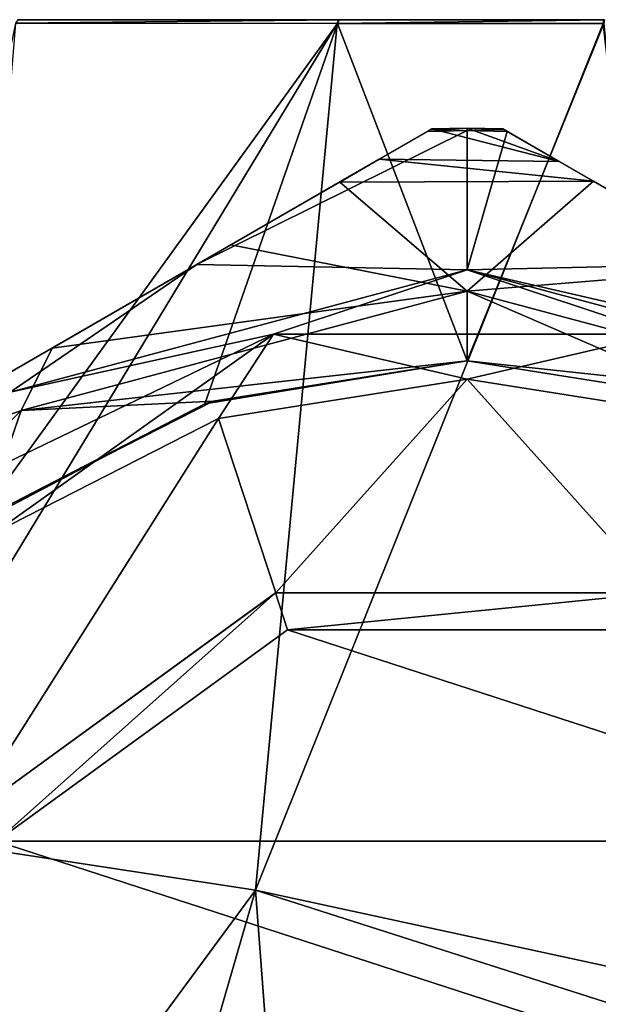
# Model space of a CAD drawing. Units: millimetres. Extents: x -101 to 101, y -84 to 10.
# Drawn here: x -38 to -30, y -13 to 0 of the extents above; entities that cross this region are included whole.
import ezdxf

# ---------------------------------------------------------------- set-up
doc = ezdxf.new("R2010")
doc.units = ezdxf.units.MM
doc.header["$LTSCALE"] = 52.148148
for name, color, linetype in [('286', 7, 'CONTINUOUS'), ('291', 7, 'CONTINUOUS'), ('385', 7, 'CONTINUOUS'), ('396', 7, 'CONTINUOUS'), ('397', 7, 'CONTINUOUS'), ('527', 7, 'CONTINUOUS'), ('528', 7, 'CONTINUOUS'), ('529', 7, 'CONTINUOUS'), ('530', 7, 'CONTINUOUS'), ('533', 7, 'CONTINUOUS'), ('536', 7, 'CONTINUOUS'), ('537', 7, 'CONTINUOUS'), ('540', 7, 'CONTINUOUS'), ('541', 7, 'CONTINUOUS'), ('546', 7, 'CONTINUOUS'), ('547', 7, 'CONTINUOUS'), ('548', 7, 'CONTINUOUS'), ('562', 7, 'CONTINUOUS'), ('563', 7, 'CONTINUOUS')]:
    doc.layers.add(name, color=color, linetype=linetype)

msp = doc.modelspace()

# ---------------------------------------------------------------- linework, layer by layer
at = {"layer": '286', "color": 7, "linetype": 'Continuous'}
for points in [[(-37.575, -0.046, 13.315), (-39.713, -10.425, 13.439), (-33.429, -0.048, 15.739), (-37.575, -0.046, 13.315)], [(-39.713, -10.425, 13.439), (-34.479, -11.226, 15.884), (-33.429, -0.048, 15.739), (-39.713, -10.425, 13.439)], [(-33.429, -0.048, 15.739), (-34.479, -11.226, 15.884), (-29.999, -0.049, 16.749), (-33.429, -0.048, 15.739)], [(-34.479, -11.226, 15.884), (-28.583, -12.502, 17.205), (-29.999, -0.049, 16.749), (-34.479, -11.226, 15.884)], [(-42.587, -22.233, 14.245), (-34.479, -11.226, 15.884), (-39.713, -10.425, 13.439), (-42.587, -22.233, 14.245)], [(-42.587, -22.233, 14.245), (-38.299, -24.415, 15.479), (-34.479, -11.226, 15.884), (-42.587, -22.233, 14.245)], [(-38.299, -24.415, 15.479), (-33.278, -27.182, 16.365), (-34.479, -11.226, 15.884), (-38.299, -24.415, 15.479)], [(-34.479, -11.226, 15.884), (-33.278, -27.182, 16.365), (-28.715, -13.07, 17.186), (-34.479, -11.226, 15.884)], [(-28.583, -12.502, 17.205), (-34.479, -11.226, 15.884), (-28.715, -13.07, 17.186), (-28.583, -12.502, 17.205)]]:
    msp.add_3dface(points, dxfattribs=at)
at = {"layer": '291', "color": 7, "linetype": 'Continuous'}
for points in [[(-37.57, -0.046, -13.319), (-33.421, -0.048, -15.742), (-38.104, -6.515, -13.777), (-37.57, -0.046, -13.319)], [(-38.104, -6.515, -13.777), (-33.421, -0.048, -15.742), (-35.134, -4.955, -15.262), (-38.104, -6.515, -13.777)], [(-33.421, -0.048, -15.742), (-31.75, -4.4, -16.43), (-35.134, -4.955, -15.262), (-33.421, -0.048, -15.742)], [(-29.99, -0.049, -16.751), (-31.75, -4.4, -16.43), (-33.421, -0.048, -15.742), (-29.99, -0.049, -16.751)], [(-29.517, -4.638, -16.925), (-31.75, -4.4, -16.43), (-29.99, -0.049, -16.751), (-29.517, -4.638, -16.925)]]:
    msp.add_3dface(points, dxfattribs=at)
at = {"layer": '385', "color": 7, "linetype": 'Continuous'}
for points in [[(-37.545, 0, 13.275), (-33.411, 0, 15.693), (-37.539, 0, -13.279), (-37.545, 0, 13.275)], [(-37.539, 0, -13.279), (-33.411, 0, 15.693), (-33.403, 0, -15.696), (-37.539, 0, -13.279)], [(-33.411, 0, 15.693), (-29.989, 0, 16.7), (-33.403, 0, -15.696), (-33.411, 0, 15.693)], [(-33.403, 0, -15.696), (-29.989, 0, 16.7), (-29.98, 0, -16.702), (-33.403, 0, -15.696)]]:
    msp.add_3dface(points, dxfattribs=at)
at = {"layer": '396', "color": 7, "linetype": 'Continuous'}
for points in [[(-33.421, -0.048, -15.742), (-37.57, -0.046, -13.319), (-33.403, 0, -15.696), (-33.421, -0.048, -15.742)], [(-37.57, -0.046, -13.319), (-37.539, 0, -13.279), (-33.403, 0, -15.696), (-37.57, -0.046, -13.319)], [(-29.99, -0.049, -16.751), (-33.421, -0.048, -15.742), (-29.98, 0, -16.702), (-29.99, -0.049, -16.751)], [(-33.421, -0.048, -15.742), (-33.403, 0, -15.696), (-29.98, 0, -16.702), (-33.421, -0.048, -15.742)]]:
    msp.add_3dface(points, dxfattribs=at)
at = {"layer": '397', "color": 7, "linetype": 'Continuous'}
for points in [[(-37.575, -0.046, 13.315), (-33.429, -0.048, 15.739), (-33.411, 0, 15.693), (-37.575, -0.046, 13.315)], [(-37.575, -0.046, 13.315), (-33.411, 0, 15.693), (-37.545, 0, 13.275), (-37.575, -0.046, 13.315)], [(-33.429, -0.048, 15.739), (-29.999, -0.049, 16.749), (-29.989, 0, 16.7), (-33.429, -0.048, 15.739)], [(-33.429, -0.048, 15.739), (-29.989, 0, 16.7), (-33.411, 0, 15.693), (-33.429, -0.048, 15.739)]]:
    msp.add_3dface(points, dxfattribs=at)
at = {"layer": '527', "color": 7, "linetype": 'Continuous'}
for points in [[(-34.955, -5.142, -34), (-31.75, -4.634, -34), (-34.22, -7.391, -34), (-34.955, -5.142, -34)], [(-34.22, -7.391, -34), (-31.75, -4.634, -34), (-29.28, -7.391, -34), (-34.22, -7.391, -34)], [(-31.75, -4.634, -34), (-28.545, -5.142, -34), (-29.28, -7.391, -34), (-31.75, -4.634, -34)], [(-37.847, -6.617, -34), (-34.955, -5.142, -34), (-38.222, -10.299, -34), (-37.847, -6.617, -34)], [(-38.222, -10.299, -34), (-34.955, -5.142, -34), (-34.22, -7.391, -34), (-38.222, -10.299, -34)]]:
    msp.add_3dface(points, dxfattribs=at)
at = {"layer": '528', "color": 7, "linetype": 'Continuous'}
for points in [[(-32.263, -1.44, -28.083), (-31.75, -1.43, -28.083), (-35.237, -3.157, -31.446), (-32.263, -1.44, -28.083)], [(-35.237, -3.157, -31.446), (-31.75, -1.43, -28.083), (-31.75, -3.225, -33.013), (-35.237, -3.157, -31.446)], [(-31.75, -1.43, -28.083), (-31.237, -1.44, -28.083), (-31.75, -3.225, -33.013), (-31.75, -1.43, -28.083)], [(-31.237, -1.44, -28.083), (-28.279, -3.148, -31.433), (-31.75, -3.225, -33.013), (-31.237, -1.44, -28.083)], [(-37.758, -4.612, -32.396), (-35.237, -3.157, -31.446), (-37.642, -4.804, -33.013), (-37.758, -4.612, -32.396)], [(-37.642, -4.804, -33.013), (-35.237, -3.157, -31.446), (-31.75, -3.225, -33.013), (-37.642, -4.804, -33.013)], [(-28.279, -3.148, -31.433), (-25.758, -4.603, -32.396), (-31.75, -3.225, -33.013), (-28.279, -3.148, -31.433)], [(-31.75, -3.225, -33.013), (-25.758, -4.603, -32.396), (-25.858, -4.804, -33.013), (-31.75, -3.225, -33.013)]]:
    msp.add_3dface(points, dxfattribs=at)
at = {"layer": '529', "color": 7, "linetype": 'Continuous'}
for points in [[(-32.207, -1.408, -25.073), (-31.75, -1.4, -25.073), (-32.207, -1.408, -27.912), (-32.207, -1.408, -25.073)], [(-32.207, -1.408, -27.912), (-31.75, -1.4, -25.073), (-31.75, -1.4, -27.912), (-32.207, -1.408, -27.912)], [(-31.293, -1.408, -25.073), (-31.293, -1.408, -27.912), (-31.75, -1.4, -27.912), (-31.293, -1.408, -25.073)], [(-31.75, -1.4, -25.073), (-31.293, -1.408, -25.073), (-31.75, -1.4, -27.912), (-31.75, -1.4, -25.073)]]:
    msp.add_3dface(points, dxfattribs=at)
at = {"layer": '530', "color": 7, "linetype": 'Continuous'}
for points in [[(-31.75, -3.5, -21), (-37.5, -5.041, -21), (-31.75, -4.4, -21), (-31.75, -3.5, -21)], [(-26, -5.041, -21), (-31.75, -3.5, -21), (-28.475, -4.919, -21), (-26, -5.041, -21)], [(-28.475, -4.919, -21), (-31.75, -3.5, -21), (-31.75, -4.4, -21), (-28.475, -4.919, -21)], [(-31.75, -4.4, -21), (-37.5, -5.041, -21), (-35.025, -4.919, -21), (-31.75, -4.4, -21)], [(-35.025, -4.919, -21), (-37.5, -5.041, -21), (-37.98, -6.424, -21), (-35.025, -4.919, -21)], [(-37.5, -5.041, -21), (-41.709, -9.25, -21), (-37.98, -6.424, -21), (-37.5, -5.041, -21)]]:
    msp.add_3dface(points, dxfattribs=at)
at = {"layer": '533', "color": 7, "linetype": 'Continuous'}
for points in [[(-37.642, -4.804, -33.013), (-31.75, -3.225, -33.013), (-34.248, -4.055, -33.729), (-37.642, -4.804, -33.013)], [(-34.248, -4.055, -33.729), (-31.75, -3.225, -33.013), (-29.252, -4.055, -33.729), (-34.248, -4.055, -33.729)], [(-31.75, -3.225, -33.013), (-25.858, -4.804, -33.013), (-29.252, -4.055, -33.729), (-31.75, -3.225, -33.013)], [(-37.847, -6.617, -34), (-38.749, -6.223, -33.729), (-34.248, -4.055, -33.729), (-37.847, -6.617, -34)], [(-38.749, -6.223, -33.729), (-37.642, -4.804, -33.013), (-34.248, -4.055, -33.729), (-38.749, -6.223, -33.729)], [(-34.955, -5.142, -34), (-37.847, -6.617, -34), (-34.248, -4.055, -33.729), (-34.955, -5.142, -34)], [(-31.75, -4.634, -34), (-34.955, -5.142, -34), (-34.248, -4.055, -33.729), (-31.75, -4.634, -34)], [(-31.75, -4.634, -34), (-34.248, -4.055, -33.729), (-29.252, -4.055, -33.729), (-31.75, -4.634, -34)], [(-28.545, -5.142, -34), (-31.75, -4.634, -34), (-29.252, -4.055, -33.729), (-28.545, -5.142, -34)]]:
    msp.add_3dface(points, dxfattribs=at)
at = {"layer": '536', "color": 7, "linetype": 'Continuous'}
for points in [[(-31.75, -1.43, -28.083), (-32.263, -1.44, -28.083), (-31.75, -1.4, -27.912), (-31.75, -1.43, -28.083)], [(-31.75, -1.4, -27.912), (-32.263, -1.44, -28.083), (-32.222, -1.416, -28), (-31.75, -1.4, -27.912)], [(-32.207, -1.408, -27.912), (-31.75, -1.4, -27.912), (-32.222, -1.416, -28), (-32.207, -1.408, -27.912)], [(-31.293, -1.408, -27.912), (-31.75, -1.43, -28.083), (-31.75, -1.4, -27.912), (-31.293, -1.408, -27.912)], [(-31.75, -1.43, -28.083), (-31.293, -1.408, -27.912), (-31.278, -1.416, -28), (-31.75, -1.43, -28.083)], [(-31.237, -1.44, -28.083), (-31.75, -1.43, -28.083), (-31.278, -1.416, -28), (-31.237, -1.44, -28.083)]]:
    msp.add_3dface(points, dxfattribs=at)
at = {"layer": '537', "color": 7, "linetype": 'Continuous'}
for points in [[(-30.565, -1.828, -23.174), (-32.207, -1.408, -25.073), (-32.885, -1.799, -23.235), (-30.565, -1.828, -23.174)], [(-31.75, -1.4, -25.073), (-32.207, -1.408, -25.073), (-30.565, -1.828, -23.174), (-31.75, -1.4, -25.073)], [(-31.293, -1.408, -25.073), (-31.75, -1.4, -25.073), (-30.565, -1.828, -23.174), (-31.293, -1.408, -25.073)], [(-33.394, -2.093, -22.72), (-30.123, -2.083, -22.734), (-32.885, -1.799, -23.235), (-33.394, -2.093, -22.72)], [(-30.123, -2.083, -22.734), (-30.565, -1.828, -23.174), (-32.885, -1.799, -23.235), (-30.123, -2.083, -22.734)], [(-34.799, -2.904, -21.912), (-31.75, -3.5, -21), (-33.394, -2.093, -22.72), (-34.799, -2.904, -21.912)], [(-33.394, -2.093, -22.72), (-31.75, -3.5, -21), (-30.123, -2.083, -22.734), (-33.394, -2.093, -22.72)], [(-30.123, -2.083, -22.734), (-31.75, -3.5, -21), (-28.174, -3.208, -21.735), (-30.123, -2.083, -22.734)], [(-37.103, -4.234, -21.429), (-31.75, -3.5, -21), (-34.799, -2.904, -21.912), (-37.103, -4.234, -21.429)], [(-31.75, -3.5, -21), (-26, -5.041, -21), (-28.174, -3.208, -21.735), (-31.75, -3.5, -21)], [(-37.5, -5.041, -21), (-31.75, -3.5, -21), (-37.103, -4.234, -21.429), (-37.5, -5.041, -21)], [(-40.196, -6.02, -21.741), (-37.5, -5.041, -21), (-37.103, -4.234, -21.429), (-40.196, -6.02, -21.741)], [(-41.709, -9.25, -21), (-37.5, -5.041, -21), (-40.196, -6.02, -21.741), (-41.709, -9.25, -21)]]:
    msp.add_3dface(points, dxfattribs=at)
at = {"layer": '540', "color": 7, "linetype": 'Continuous'}
for points in [[(-31.293, -1.408, -27.912), (-31.293, -1.408, -25.073), (-30.565, -1.828, -23.174), (-31.293, -1.408, -27.912)], [(-31.278, -1.416, -28), (-31.293, -1.408, -27.912), (-30.565, -1.828, -23.174), (-31.278, -1.416, -28)], [(-31.237, -1.44, -28.083), (-31.278, -1.416, -28), (-30.565, -1.828, -23.174), (-31.237, -1.44, -28.083)], [(-28.279, -3.148, -31.433), (-31.237, -1.44, -28.083), (-30.123, -2.083, -22.734), (-28.279, -3.148, -31.433)], [(-30.123, -2.083, -22.734), (-31.237, -1.44, -28.083), (-30.565, -1.828, -23.174), (-30.123, -2.083, -22.734)], [(-28.279, -3.148, -31.433), (-30.123, -2.083, -22.734), (-28.174, -3.208, -21.735), (-28.279, -3.148, -31.433)]]:
    msp.add_3dface(points, dxfattribs=at)
at = {"layer": '541', "color": 7, "linetype": 'Continuous'}
for points in [[(-32.263, -1.44, -28.083), (-35.237, -3.157, -31.446), (-32.885, -1.799, -23.235), (-32.263, -1.44, -28.083)], [(-32.207, -1.408, -25.073), (-32.263, -1.44, -28.083), (-32.885, -1.799, -23.235), (-32.207, -1.408, -25.073)], [(-32.263, -1.44, -28.083), (-32.207, -1.408, -25.073), (-32.222, -1.416, -28), (-32.263, -1.44, -28.083)], [(-32.207, -1.408, -25.073), (-32.207, -1.408, -27.912), (-32.222, -1.416, -28), (-32.207, -1.408, -25.073)], [(-35.237, -3.157, -31.446), (-33.394, -2.093, -22.72), (-32.885, -1.799, -23.235), (-35.237, -3.157, -31.446)], [(-35.237, -3.157, -31.446), (-34.799, -2.904, -21.912), (-33.394, -2.093, -22.72), (-35.237, -3.157, -31.446)], [(-35.237, -3.157, -31.446), (-37.103, -4.234, -21.429), (-34.799, -2.904, -21.912), (-35.237, -3.157, -31.446)], [(-35.237, -3.157, -31.446), (-37.758, -4.612, -32.396), (-37.103, -4.234, -21.429), (-35.237, -3.157, -31.446)], [(-37.758, -4.612, -32.396), (-40.196, -6.02, -21.741), (-37.103, -4.234, -21.429), (-37.758, -4.612, -32.396)]]:
    msp.add_3dface(points, dxfattribs=at)
at = {"layer": '546', "color": 31, "linetype": 'Continuous', "true_color": 0xffcc54}
for points in [[(-34.068, -7.867, -40.3), (-25.682, -10.592, -40.3), (-37.818, -10.592, -40.3), (-34.068, -7.867, -40.3)], [(-29.432, -7.867, -40.3), (-25.682, -10.592, -40.3), (-34.068, -7.867, -40.3), (-29.432, -7.867, -40.3)], [(-24.25, -15, -40.3), (-39.25, -15, -40.3), (-37.818, -10.592, -40.3), (-24.25, -15, -40.3)], [(-25.682, -10.592, -40.3), (-24.25, -15, -40.3), (-37.818, -10.592, -40.3), (-25.682, -10.592, -40.3)]]:
    msp.add_3dface(points, dxfattribs=at)
at = {"layer": '547', "color": 31, "linetype": 'Continuous', "true_color": 0xffcc54}
for points in [[(-38.222, -10.299, -34), (-34.22, -7.391, -34), (-38.222, -10.298, -39.8), (-38.222, -10.299, -34)], [(-38.222, -10.298, -39.8), (-34.22, -7.391, -34), (-34.222, -7.392, -39.8), (-38.222, -10.298, -39.8)], [(-34.22, -7.391, -34), (-29.28, -7.391, -34), (-34.222, -7.392, -39.8), (-34.22, -7.391, -34)], [(-34.222, -7.392, -39.8), (-29.28, -7.391, -34), (-29.278, -7.392, -39.8), (-34.222, -7.392, -39.8)]]:
    msp.add_3dface(points, dxfattribs=at)
at = {"layer": '548', "color": 31, "linetype": 'Continuous', "true_color": 0xffcc54}
for points in [[(-37.818, -10.592, -40.3), (-38.222, -10.298, -39.8), (-34.222, -7.392, -39.8), (-37.818, -10.592, -40.3)], [(-34.068, -7.867, -40.3), (-37.818, -10.592, -40.3), (-34.222, -7.392, -39.8), (-34.068, -7.867, -40.3)], [(-34.068, -7.867, -40.3), (-34.222, -7.392, -39.8), (-29.278, -7.392, -39.8), (-34.068, -7.867, -40.3)], [(-29.432, -7.867, -40.3), (-34.068, -7.867, -40.3), (-29.278, -7.392, -39.8), (-29.432, -7.867, -40.3)]]:
    msp.add_3dface(points, dxfattribs=at)
at = {"layer": '562', "linetype": 'Continuous'}
for points in [[(-31.75, -4.4, -16.43), (-29.517, -4.638, -16.925), (-31.75, -4.4, -21), (-31.75, -4.4, -16.43)], [(-29.517, -4.638, -16.925), (-28.475, -4.919, -21), (-31.75, -4.4, -21), (-29.517, -4.638, -16.925)]]:
    msp.add_3dface(points, dxfattribs=at)
at = {"layer": '563', "linetype": 'Continuous'}
for points in [[(-35.134, -4.955, -15.262), (-31.75, -4.4, -16.43), (-35.025, -4.919, -21), (-35.134, -4.955, -15.262)], [(-31.75, -4.4, -16.43), (-31.75, -4.4, -21), (-35.025, -4.919, -21), (-31.75, -4.4, -16.43)], [(-35.134, -4.955, -15.262), (-35.025, -4.919, -21), (-37.98, -6.424, -21), (-35.134, -4.955, -15.262)], [(-38.104, -6.515, -13.777), (-35.134, -4.955, -15.262), (-37.98, -6.424, -21), (-38.104, -6.515, -13.777)]]:
    msp.add_3dface(points, dxfattribs=at)

doc.saveas('drawing.dxf')
